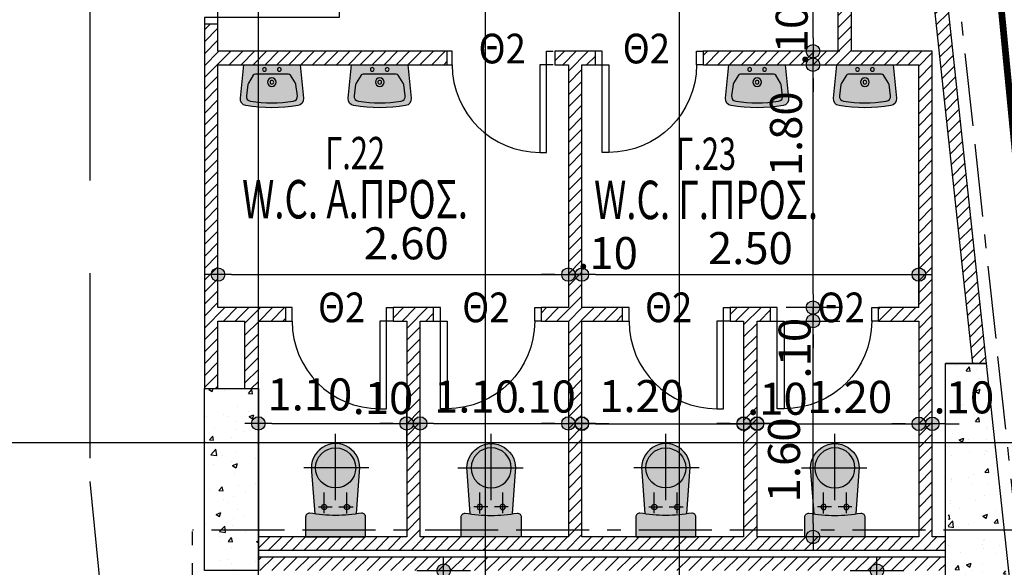
# Model space of a CAD drawing. Extents: x 5 to 174, y 18 to 105.
# Drawn here: x 94 to 101, y 68 to 72 of the extents above; entities that cross this region are included whole.
import ezdxf
from ezdxf.enums import TextEntityAlignment as Align

# ---------------------------------------------------------------- set-up
doc = ezdxf.new("R2010")
doc.units = 0
doc.header["$LTSCALE"] = 0.3
doc.header["$MEASUREMENT"] = 0
doc.header["$PDMODE"] = 3
for name, pattern in [('ACAD_ISO02W100', [15, 12, -3]), ('ACAD_ISO11W100', [33.5, 12, -3, 12, -3, 0.5, -3]), ('DASHEDX2', [38.1, 25.4, -12.7])]:
    doc.linetypes.add(name, pattern=pattern)
doc.layers.get('0').update_dxf_attribs({"linetype": 'CONTINUOUS'})
doc.layers.get('DEFPOINTS').update_dxf_attribs({"linetype": 'CONTINUOUS'})
for name, color, linetype in [('AXON', 22, 'CONTINUOUS'), ('COL', 6, 'CONTINUOUS'), ('DIM', 1, 'CONTINUOUS'), ('DOOR', 2, 'CONTINUOUS'), ('NEO ORIO', 172, 'CONTINUOUS'), ('PLAK-TOMI', 3, 'CONTINUOUS'), ('PYR-45', 241, 'ACAD_ISO11W100'), ('PYR-DIAFYGI', 70, 'DASHEDX2'), ('SANITARY', 1, 'CONTINUOUS'), ('SOL-COL', 2, 'CONTINUOUS'), ('SOL-SANITARY', 255, 'CONTINUOUS'), ('SOL-WALL', 1, 'CONTINUOUS'), ('TEXT-DOOR', 2, 'CONTINUOUS'), ('TEXT-NUMBER', 6, 'CONTINUOUS'), ('TEXT-XOROS', 2, 'CONTINUOUS'), ('WALL', 4, 'CONTINUOUS'), ('WALL3', 3, 'CONTINUOUS')]:
    doc.layers.add(name, color=color, linetype=linetype)
doc.styles.add('ARIAL', font='ARIAL.TTF')
doc.styles.add('ARIAL-BLD', font='ARIALBD.TTF')
doc.styles.add('DIM', font='ARIAL.TTF', dxfattribs={"width": 0.8})
doc.dimstyles.new('D100', dxfattribs={"dimscale": 0.125, "dimtxt": 1.9, "dimasz": 0.8, "dimexe": 2, "dimexo": 0, "dimgap": 0.6, "dimtad": 1, "dimrnd": 0.05, "dimzin": 4, "dimdsep": 46, "dimtxsty": 'DIM', "dimblk": 'CIRC', "dimcen": 0.09, "dimdle": 0.05, "dimse1": 1, "dimse2": 1, "dimclrd": 256, "dimclrt": 3, "dimadec": 0, "dimazin": 0, "dimtm": 1e-09, "dimtfac": 1, "dimtix": 1, "dimtmove": 2, "dimatfit": 3, "dimldrblk": 'LEAD', "dimfxl": 0, "dimtvp": 0.9999, "dimtolj": 2, "dimtzin": 0, "dimarcsym": 0})

# ---------------------------------------------------------------- blocks, each defined once
blk = doc.blocks.new('CIRC')
h = blk.add_hatch(color=0)
edge = h.paths.add_edge_path()
edge.add_arc((0, 0), 0.5, 0, 360)
at = {"color": 0}
for p, q in [((0, 2), (0, -2)), ((-1, 0), (1, 0))]:
    blk.add_line(p, q, dxfattribs=at)
blk.add_circle((0, 0), 0.5, dxfattribs=at)
blk = doc.blocks.new('*D116')
at = {"layer": 'DEFPOINTS', "color": 0}
for p in [(92.534, 68.9601), (93.6685, 65.4654), (93.6685, 58.5349)]:
    blk.add_point(p, dxfattribs=at)
at = {"layer": 'DIM', "lineweight": -2}
blk.add_line((92.634, 58.5349), (93.5685, 58.5349), dxfattribs=at)
at = {"layer": 'DIM', "lineweight": -2, "xscale": 0.1, "yscale": 0.1, "zscale": 0.1, "rotation": 180}
blk.add_blockref('CIRC', (92.534, 58.5349), dxfattribs=at)
at = {"layer": 'DIM', "lineweight": -2, "xscale": 0.1, "yscale": 0.1, "zscale": 0.1}
blk.add_blockref('CIRC', (93.6685, 58.5349), dxfattribs=at)
at = {"layer": 'DIM', "color": 3, "insert": (93.1013, 58.7311), "char_height": 0.2375, "attachment_point": 5, "style": 'DIM'}
blk.add_mtext('\\A2;1.15', dxfattribs=at)
blk = doc.blocks.new('LEAD')
at = {"color": 0}
blk.add_line((0, 1), (0, -1), dxfattribs=at)
blk.add_line((-0.851, 0), (-1.465, 0))
blk.add_lwpolyline([(-0.851, -0.285), (-0.851, 0.285, 0.063842), (0, 0, 0.063842)], format="xyb", close=True)
for points in [[(-0.851, 0.285), (-0.272, 0.068), (-0.851, 0.204)], [(-0.851, 0.204), (0, 0), (-0.851, -0.204)], [(-0.851, -0.285), (-0.272, -0.068), (-0.851, -0.204)]]:
    blk.add_solid(points)
blk = doc.blocks.new('*D275')
at = {"layer": 'DEFPOINTS', "color": 0}
for p in [(95.234, 72.2781), (97.834, 72.2781), (97.834, 70.6046)]:
    blk.add_point(p, dxfattribs=at)
at = {"layer": 'DIM', "lineweight": -2}
blk.add_line((95.334, 70.6046), (97.734, 70.6046), dxfattribs=at)
at = {"layer": 'DIM', "lineweight": -2, "xscale": 0.1, "yscale": 0.1, "zscale": 0.1, "rotation": 180}
blk.add_blockref('CIRC', (95.234, 70.6046), dxfattribs=at)
at = {"layer": 'DIM', "lineweight": -2, "xscale": 0.1, "yscale": 0.1, "zscale": 0.1}
blk.add_blockref('CIRC', (97.834, 70.6046), dxfattribs=at)
at = {"layer": 'DIM', "color": 3, "insert": (96.6313, 70.8365), "char_height": 0.2375, "attachment_point": 5, "style": 'DIM'}
blk.add_mtext('\\A2;2.60', dxfattribs=at)
blk = doc.blocks.new('*D276')
at = {"layer": 'DEFPOINTS', "color": 0}
for p in [(99.134, 69.4981), (99.134, 68.6601), (97.934, 68.4807)]:
    blk.add_point(p, dxfattribs=at)
at = {"layer": 'DIM', "lineweight": -2}
blk.add_line((98.034, 69.4981), (99.034, 69.4981), dxfattribs=at)
at = {"layer": 'DIM', "lineweight": -2, "xscale": 0.1, "yscale": 0.1, "zscale": 0.1, "rotation": 180}
blk.add_blockref('CIRC', (97.934, 69.4981), dxfattribs=at)
at = {"layer": 'DIM', "lineweight": -2, "xscale": 0.1, "yscale": 0.1, "zscale": 0.1}
blk.add_blockref('CIRC', (99.134, 69.4981), dxfattribs=at)
at = {"layer": 'DIM', "color": 3, "insert": (98.3771, 69.7042), "char_height": 0.2375, "attachment_point": 5, "style": 'DIM'}
blk.add_mtext('\\A2;1.20', dxfattribs=at)
blk = doc.blocks.new('*D277')
at = {"layer": 'DEFPOINTS', "color": 0}
for p in [(97.834, 69.5012), (96.734, 68.4807), (97.834, 68.4807)]:
    blk.add_point(p, dxfattribs=at)
at = {"layer": 'DIM', "lineweight": -2}
blk.add_line((96.834, 69.5012), (97.734, 69.5012), dxfattribs=at)
at = {"layer": 'DIM', "lineweight": -2, "xscale": 0.1, "yscale": 0.1, "zscale": 0.1, "rotation": 180}
blk.add_blockref('CIRC', (96.734, 69.5012), dxfattribs=at)
at = {"layer": 'DIM', "lineweight": -2, "xscale": 0.1, "yscale": 0.1, "zscale": 0.1}
blk.add_blockref('CIRC', (97.834, 69.5012), dxfattribs=at)
at = {"layer": 'DIM', "color": 3, "insert": (97.1519, 69.7006), "char_height": 0.2375, "attachment_point": 5, "style": 'DIM'}
blk.add_mtext('\\A2;1.10', dxfattribs=at)
blk = doc.blocks.new('*D278')
at = {"layer": 'DEFPOINTS', "color": 0}
for p in [(96.634, 69.5012), (95.534, 68.4807), (96.634, 68.4807)]:
    blk.add_point(p, dxfattribs=at)
at = {"layer": 'DIM', "lineweight": -2}
blk.add_line((95.634, 69.5012), (96.534, 69.5012), dxfattribs=at)
at = {"layer": 'DIM', "lineweight": -2, "xscale": 0.1, "yscale": 0.1, "zscale": 0.1, "rotation": 180}
blk.add_blockref('CIRC', (95.534, 69.5012), dxfattribs=at)
at = {"layer": 'DIM', "lineweight": -2, "xscale": 0.1, "yscale": 0.1, "zscale": 0.1}
blk.add_blockref('CIRC', (96.634, 69.5012), dxfattribs=at)
at = {"layer": 'DIM', "color": 3, "insert": (95.9157, 69.7165), "char_height": 0.2375, "attachment_point": 5, "style": 'DIM'}
blk.add_mtext('\\A2;1.10', dxfattribs=at)
blk = doc.blocks.new('*D279')
at = {"layer": 'DEFPOINTS', "color": 0}
for p in [(97.834, 70.6046), (97.934, 70.6046), (97.934, 70.6046)]:
    blk.add_point(p, dxfattribs=at)
at = {"layer": 'DIM', "lineweight": -2}
for p, q in [((97.734, 70.6046), (97.634, 70.6046)), ((97.834, 70.6046), (97.934, 70.6046)), ((98.034, 70.6046), (98.134, 70.6046))]:
    blk.add_line(p, q, dxfattribs=at)
at = {"layer": 'DIM', "lineweight": -2, "xscale": 0.1, "yscale": 0.1, "zscale": 0.1}
blk.add_blockref('CIRC', (97.834, 70.6046), dxfattribs=at)
at = {"layer": 'DIM', "lineweight": -2, "xscale": 0.1, "yscale": 0.1, "zscale": 0.1, "rotation": 180}
blk.add_blockref('CIRC', (97.934, 70.6046), dxfattribs=at)
at = {"layer": 'DIM', "color": 3, "insert": (98.1245, 70.7641), "char_height": 0.2375, "attachment_point": 5, "style": 'DIM'}
blk.add_mtext('\\A2;.10', dxfattribs=at)
blk = doc.blocks.new('*D280')
at = {"layer": 'DEFPOINTS', "color": 0}
for p in [(96.634, 69.5012), (96.734, 69.5012), (96.734, 69.5012)]:
    blk.add_point(p, dxfattribs=at)
at = {"layer": 'DIM', "lineweight": -2}
for p, q in [((96.534, 69.5012), (96.434, 69.5012)), ((96.634, 69.5012), (96.734, 69.5012)), ((96.834, 69.5012), (96.934, 69.5012))]:
    blk.add_line(p, q, dxfattribs=at)
at = {"layer": 'DIM', "lineweight": -2, "xscale": 0.1, "yscale": 0.1, "zscale": 0.1}
blk.add_blockref('CIRC', (96.634, 69.5012), dxfattribs=at)
at = {"layer": 'DIM', "lineweight": -2, "xscale": 0.1, "yscale": 0.1, "zscale": 0.1, "rotation": 180}
blk.add_blockref('CIRC', (96.734, 69.5012), dxfattribs=at)
at = {"layer": 'DIM', "color": 3, "insert": (96.458, 69.6893), "char_height": 0.2375, "attachment_point": 5, "style": 'DIM'}
blk.add_mtext('\\A2;.10', dxfattribs=at)
blk = doc.blocks.new('*D281')
at = {"layer": 'DEFPOINTS', "color": 0}
for p in [(97.834, 69.5012), (97.934, 69.5012), (97.934, 69.5012)]:
    blk.add_point(p, dxfattribs=at)
at = {"layer": 'DIM', "lineweight": -2}
for p, q in [((97.734, 69.5012), (97.634, 69.5012)), ((97.834, 69.5012), (97.934, 69.5012)), ((98.034, 69.5012), (98.134, 69.5012))]:
    blk.add_line(p, q, dxfattribs=at)
at = {"layer": 'DIM', "lineweight": -2, "xscale": 0.1, "yscale": 0.1, "zscale": 0.1}
blk.add_blockref('CIRC', (97.834, 69.5012), dxfattribs=at)
at = {"layer": 'DIM', "lineweight": -2, "xscale": 0.1, "yscale": 0.1, "zscale": 0.1, "rotation": 180}
blk.add_blockref('CIRC', (97.934, 69.5012), dxfattribs=at)
at = {"layer": 'DIM', "color": 3, "insert": (97.6647, 69.7006), "char_height": 0.2375, "attachment_point": 5, "style": 'DIM'}
blk.add_mtext('\\A2;.10', dxfattribs=at)
blk = doc.blocks.new('*D282')
at = {"layer": 'DEFPOINTS', "color": 0}
for p in [(99.134, 69.5012), (99.234, 69.5012), (99.234, 69.5012)]:
    blk.add_point(p, dxfattribs=at)
at = {"layer": 'DIM', "lineweight": -2}
for p, q in [((99.034, 69.5012), (98.934, 69.5012)), ((99.134, 69.5012), (99.234, 69.5012)), ((99.334, 69.5012), (99.434, 69.5012))]:
    blk.add_line(p, q, dxfattribs=at)
at = {"layer": 'DIM', "lineweight": -2, "xscale": 0.1, "yscale": 0.1, "zscale": 0.1}
blk.add_blockref('CIRC', (99.134, 69.5012), dxfattribs=at)
at = {"layer": 'DIM', "lineweight": -2, "xscale": 0.1, "yscale": 0.1, "zscale": 0.1, "rotation": 180}
blk.add_blockref('CIRC', (99.234, 69.5012), dxfattribs=at)
at = {"layer": 'DIM', "color": 3, "insert": (99.3845, 69.6842), "char_height": 0.2375, "attachment_point": 5, "style": 'DIM'}
blk.add_mtext('\\A2;.10', dxfattribs=at)
blk = doc.blocks.new('*D283')
at = {"layer": 'DEFPOINTS', "color": 0}
for p in [(99.649, 70.2601), (99.649, 70.2601), (99.649, 68.6601)]:
    blk.add_point(p, dxfattribs=at)
at = {"layer": 'DIM', "lineweight": -2}
blk.add_line((99.649, 68.7601), (99.649, 70.1601), dxfattribs=at)
at = {"layer": 'DIM', "lineweight": -2, "xscale": 0.1, "yscale": 0.1, "zscale": 0.1}
for p, rotation in [((99.649, 70.2601), 90), ((99.649, 68.6601), 270)]:
    blk.add_blockref('CIRC', p, dxfattribs=dict(at, rotation=rotation))
at = {"layer": 'DIM', "color": 3, "insert": (99.4336, 69.231), "char_height": 0.2375, "attachment_point": 5, "rotation": 90, "style": 'DIM'}
blk.add_mtext('\\A2;1.60', dxfattribs=at)
blk = doc.blocks.new('*D284')
at = {"layer": 'DEFPOINTS', "color": 0}
for p in [(99.649, 70.3601), (99.649, 70.3601), (99.649, 70.2601)]:
    blk.add_point(p, dxfattribs=at)
at = {"layer": 'DIM', "lineweight": -2}
for p, q in [((99.649, 70.4601), (99.649, 70.5601)), ((99.649, 70.2601), (99.649, 70.3601)), ((99.649, 70.1601), (99.649, 70.0601))]:
    blk.add_line(p, q, dxfattribs=at)
at = {"layer": 'DIM', "lineweight": -2, "xscale": 0.1, "yscale": 0.1, "zscale": 0.1}
for p, rotation in [((99.649, 70.3601), 270), ((99.649, 70.2601), 90)]:
    blk.add_blockref('CIRC', p, dxfattribs=dict(at, rotation=rotation))
at = {"layer": 'DIM', "color": 3, "insert": (99.512, 70.059), "char_height": 0.2375, "attachment_point": 5, "rotation": 90, "style": 'DIM'}
blk.add_mtext('\\A2;.10', dxfattribs=at)
blk = doc.blocks.new('*D285')
at = {"layer": 'DEFPOINTS', "color": 0}
for p in [(99.649, 72.1601), (99.649, 72.1601), (99.649, 70.3601)]:
    blk.add_point(p, dxfattribs=at)
at = {"layer": 'DIM', "lineweight": -2}
blk.add_line((99.649, 70.4601), (99.649, 72.0601), dxfattribs=at)
at = {"layer": 'DIM', "lineweight": -2, "xscale": 0.1, "yscale": 0.1, "zscale": 0.1}
for p, rotation in [((99.649, 72.1601), 90), ((99.649, 70.3601), 270)]:
    blk.add_blockref('CIRC', p, dxfattribs=dict(at, rotation=rotation))
at = {"layer": 'DIM', "color": 3, "insert": (99.448, 71.648), "char_height": 0.2375, "attachment_point": 5, "rotation": 90, "style": 'DIM'}
blk.add_mtext('\\A2;1.80', dxfattribs=at)
blk = doc.blocks.new('*D286')
at = {"layer": 'DEFPOINTS', "color": 0}
for p in [(99.649, 72.2601), (99.649, 72.2601), (99.649, 72.1601)]:
    blk.add_point(p, dxfattribs=at)
at = {"layer": 'DIM', "lineweight": -2}
for p, q in [((99.649, 72.3601), (99.649, 72.4601)), ((99.649, 72.1601), (99.649, 72.2601)), ((99.649, 72.0601), (99.649, 71.9601))]:
    blk.add_line(p, q, dxfattribs=at)
at = {"layer": 'DIM', "lineweight": -2, "xscale": 0.1, "yscale": 0.1, "zscale": 0.1}
for p, rotation in [((99.649, 72.2601), 270), ((99.649, 72.1601), 90)]:
    blk.add_blockref('CIRC', p, dxfattribs=dict(at, rotation=rotation))
at = {"layer": 'DIM', "color": 3, "insert": (99.4905, 72.3796), "char_height": 0.2375, "attachment_point": 5, "rotation": 90, "style": 'DIM'}
blk.add_mtext('\\A2;.10', dxfattribs=at)
blk = doc.blocks.new('NIPT')
at = {"layer": 'SOL-SANITARY'}
h = blk.add_hatch(color=256, dxfattribs=at)
edge = h.paths.add_edge_path()
edge.add_arc((-0.85, 0), 1.1689, 350.53657, 369.46343)
edge.add_arc((0.2537, 0.184), 0.05, 9.46343, 95.66291)
edge.add_line((0.2488, 0.2337), (0, 0.2091))
edge.add_line((0, 0.2091), (0, -0.2091))
edge.add_line((0, -0.2091), (0.2488, -0.2337))
edge.add_arc((0.2537, -0.184), 0.05, 264.33709, 350.53657)
at = {"layer": 'SANITARY'}
for points in [[(0.303, -0.1922, 0.082772), (0.303, 0.1922, 0.394916), (0.2488, 0.2337), (0, 0.2091), (0, -0.2091), (0.2488, -0.2337, 0.394916)], [(0.271, -0.158, -0.411893), (0.2295, -0.1895), (0.1476, -0.1786, -0.107043), (0.1357, -0.1743), (0.0775, -0.1379, -0.258593), (0.069, -0.1226), (0.069, 0.1226, -0.258593), (0.0775, 0.1379), (0.1357, 0.1743, -0.107043), (0.1476, 0.1786), (0.2295, 0.1895, -0.411893), (0.271, 0.158, -0.070106)]]:
    blk.add_lwpolyline(points, format="xyb", close=True, dxfattribs=at)
for centre, major_axis, start_param, end_param in [((0.0345, 0.0552), (0.00976, 0.00976), 5.497787, 11.780972), ((0.1295, 0), (-0.0228, 0.0228), 3.926991, 10.210176), ((0.1295, 0), (0.00976, 0.00976), 5.497787, 11.780972), ((0.0345, -0.0552), (-0.00976, 0.00976), 3.926991, 10.210176)]:
    blk.add_ellipse(centre, major_axis=major_axis, ratio=1, start_param=start_param, end_param=end_param, dxfattribs=at)
blk = doc.blocks.new('*D287')
at = {"layer": 'DEFPOINTS', "color": 0}
for p in [(97.934, 70.6046), (100.434, 70.6046), (100.434, 70.6046)]:
    blk.add_point(p, dxfattribs=at)
at = {"layer": 'DIM', "lineweight": -2}
blk.add_line((98.034, 70.6046), (100.334, 70.6046), dxfattribs=at)
at = {"layer": 'DIM', "lineweight": -2, "xscale": 0.1, "yscale": 0.1, "zscale": 0.1, "rotation": 180}
blk.add_blockref('CIRC', (97.934, 70.6046), dxfattribs=at)
at = {"layer": 'DIM', "lineweight": -2, "xscale": 0.1, "yscale": 0.1, "zscale": 0.1}
blk.add_blockref('CIRC', (100.434, 70.6046), dxfattribs=at)
at = {"layer": 'DIM', "color": 3, "insert": (99.184, 70.8009), "char_height": 0.2375, "attachment_point": 5, "style": 'DIM'}
blk.add_mtext('\\A2;2.50', dxfattribs=at)
blk = doc.blocks.new('*D288')
at = {"layer": 'DEFPOINTS', "color": 0}
for p in [(99.234, 69.5012), (100.434, 69.4981), (100.434, 69.4981)]:
    blk.add_point(p, dxfattribs=at)
at = {"layer": 'DIM', "lineweight": -2}
blk.add_line((99.334, 69.4981), (100.334, 69.4981), dxfattribs=at)
at = {"layer": 'DIM', "lineweight": -2, "xscale": 0.1, "yscale": 0.1, "zscale": 0.1, "rotation": 180}
blk.add_blockref('CIRC', (99.234, 69.4981), dxfattribs=at)
at = {"layer": 'DIM', "lineweight": -2, "xscale": 0.1, "yscale": 0.1, "zscale": 0.1}
blk.add_blockref('CIRC', (100.434, 69.4981), dxfattribs=at)
at = {"layer": 'DIM', "color": 3, "insert": (99.921, 69.6983), "char_height": 0.2375, "attachment_point": 5, "style": 'DIM'}
blk.add_mtext('\\A2;1.20', dxfattribs=at)
blk = doc.blocks.new('*D296')
at = {"layer": 'DEFPOINTS', "color": 0}
for p in [(99.649, 74.0601), (99.649, 74.0601), (99.649, 72.2601)]:
    blk.add_point(p, dxfattribs=at)
at = {"layer": 'DIM', "lineweight": -2}
blk.add_line((99.649, 72.3601), (99.649, 73.9601), dxfattribs=at)
at = {"layer": 'DIM', "lineweight": -2, "xscale": 0.1, "yscale": 0.1, "zscale": 0.1}
for p, rotation in [((99.649, 74.0601), 90), ((99.649, 72.2601), 270)]:
    blk.add_blockref('CIRC', p, dxfattribs=dict(at, rotation=rotation))
at = {"layer": 'DIM', "color": 3, "insert": (99.4528, 73.1601), "char_height": 0.2375, "attachment_point": 5, "rotation": 90, "style": 'DIM'}
blk.add_mtext('\\A2;1.80', dxfattribs=at)
blk = doc.blocks.new('DOOR-100')
at = {"layer": 'DOOR', "linetype": 'ByBlock'}
blk.add_lwpolyline([(0.0404, -0.0294), (0.0808, -0.0589), (0.6097, 0.6676), (0.5693, 0.697)], close=True, dxfattribs=at)
for points in [[(0, 0), (0.0404, -0.0294), (-0.0184, -0.1103), (-0.0589, -0.0808)], [(0.8084, -0.5886), (0.768, -0.5591), (0.7092, -0.64), (0.7496, -0.6694)]]:
    blk.add_lwpolyline(points, dxfattribs=at)
blk.add_arc((0.0404, -0.0294), 0.9, 323.94445, 50.75971, dxfattribs=at)
blk = doc.blocks.new('door-80')
at = {"layer": 'DOOR', "linetype": 'ByBlock'}
for points in [[(0, 0.8), (0, 0.75), (0.1, 0.75), (0.1, 0.8)], [(0, 0), (0, 0.05), (0.1, 0.05), (0.1, 0)]]:
    blk.add_lwpolyline(points, dxfattribs=at)
blk.add_lwpolyline([(0, 0.05), (0, 0.1), (-0.65, 0.1), (-0.65, 0.05)], close=True, dxfattribs=at)
blk.add_arc((0, 0.1), 0.65, 90, 180, dxfattribs=at)
blk = doc.blocks.new('LEKANH')
at = {"layer": 'SOL-SANITARY'}
h = blk.add_hatch(color=256, dxfattribs=at)
h.paths.add_polyline_path([(-0.1713, 0.0677, 0.030304), (-0.1591, 0.2227, 0.030304), (-0.1713, 0.3776), (-0.484, 0.4006, 1.166667), (-0.484, 0.0448)])
h.paths.add_polyline_path([(-0.1772, 0.03, 0.414214), (-0.1472, 0), (0, 0), (0, 0.4454), (-0.1472, 0.4454, 0.414214), (-0.1772, 0.4154, -0.037754), (-0.1591, 0.2227, -0.037754)])
at = {"layer": 'SANITARY', "color": 7}
for p, q in [((-0.5115, 0.4693), (-0.5115, -0.0139)), ((-0.1746, 0.3069), (-0.3302, 0.3069)), ((-0.2223, 0.2469), (-0.2223, 0.3523)), ((-0.2719, 0.2227), (-0.7636, 0.2227)), ((-0.2223, 0.0967), (-0.2223, 0.1974)), ((-0.1766, 0.1372), (-0.3302, 0.1372))]:
    blk.add_line(p, q, dxfattribs=at)
at = {"layer": 'SANITARY'}
blk.add_lwpolyline([(-0.1472, 0), (0, 0), (0, 0.4454), (-0.1472, 0.4454, 0.414214), (-0.1772, 0.4154, -0.037754), (-0.1591, 0.2227, -0.037754), (-0.1772, 0.03, 0.414214)], format="xyb", close=True, dxfattribs=at)
blk.add_lwpolyline([(-0.1713, 0.3776), (-0.484, 0.4006, 1.166667), (-0.484, 0.0448), (-0.1713, 0.0677)], format="xyb", dxfattribs=at)
for centre, radius in [((-0.5115, 0.2227), 0.1488), ((-0.2223, 0.3069), 0.0194), ((-0.2223, 0.1372), 0.0194)]:
    blk.add_circle(centre, radius, dxfattribs=at)
blk = doc.blocks.new('*D311')
at = {"layer": 'DEFPOINTS', "color": 0}
for p in [(100.534, 69.4981), (100.434, 68.6601), (100.534, 68.6601)]:
    blk.add_point(p, dxfattribs=at)
at = {"layer": 'DIM', "lineweight": -2}
for p, q in [((100.334, 69.4981), (100.234, 69.4981)), ((100.434, 69.4981), (100.534, 69.4981)), ((100.634, 69.4981), (100.734, 69.4981))]:
    blk.add_line(p, q, dxfattribs=at)
at = {"layer": 'DIM', "lineweight": -2, "xscale": 0.1, "yscale": 0.1, "zscale": 0.1}
blk.add_blockref('CIRC', (100.434, 69.4981), dxfattribs=at)
at = {"layer": 'DIM', "lineweight": -2, "xscale": 0.1, "yscale": 0.1, "zscale": 0.1, "rotation": 180}
blk.add_blockref('CIRC', (100.534, 69.4981), dxfattribs=at)
at = {"layer": 'DIM', "color": 3, "insert": (100.7678, 69.6944), "char_height": 0.2375, "attachment_point": 5, "style": 'DIM'}
blk.add_mtext('\\A2;.10', dxfattribs=at)
blk = doc.blocks.new('*D348')
at = {"layer": 'DEFPOINTS', "color": 0}
for p in [(101.798, 68.4101), (100.1234, 67.2101), (101.798, 67.2101)]:
    blk.add_point(p, dxfattribs=at)
at = {"layer": 'DIM', "lineweight": -2}
blk.add_line((100.1234, 68.3101), (100.1234, 67.3101), dxfattribs=at)
at = {"layer": 'DIM', "lineweight": -2, "xscale": 0.1, "yscale": 0.1, "zscale": 0.1}
for p, rotation in [((100.1234, 68.4101), 90), ((100.1234, 67.2101), 270)]:
    blk.add_blockref('CIRC', p, dxfattribs=dict(at, rotation=rotation))
at = {"layer": 'DIM', "color": 3, "insert": (99.9271, 67.8101), "char_height": 0.2375, "attachment_point": 5, "rotation": 90, "style": 'DIM'}
blk.add_mtext('\\A2;1.20', dxfattribs=at)
blk = doc.blocks.new('*D350')
at = {"layer": 'DEFPOINTS', "color": 0}
for p in [(96.9083, 68.4101), (97.109, 68.4101), (97.1083, 66.4195)]:
    blk.add_point(p, dxfattribs=at)
at = {"layer": 'DIM', "lineweight": -2}
blk.add_line((96.9083, 66.5195), (96.9083, 68.3101), dxfattribs=at)
at = {"layer": 'DIM', "lineweight": -2, "xscale": 0.1, "yscale": 0.1, "zscale": 0.1}
for p, rotation in [((96.9083, 68.4101), 90), ((96.9083, 66.4195), 270)]:
    blk.add_blockref('CIRC', p, dxfattribs=dict(at, rotation=rotation))
at = {"layer": 'DIM', "color": 3, "insert": (96.712, 67.4148), "char_height": 0.2375, "attachment_point": 5, "rotation": 90, "style": 'DIM'}
blk.add_mtext('\\A2;2.00', dxfattribs=at)

msp = doc.modelspace()

# ---------------------------------------------------------------- hatches: boundary and pattern name
at = {"layer": 'SOL-COL'}
h = msp.add_hatch(dxfattribs=at)
h.set_pattern_fill('AR-CONC', color=256, scale=0.05, style=0)
h.set_pattern_definition([(50, (-200, 0), (0.3586301, -0.03137607), [0.0375, -0.4125]), (355, (-200, 0), (-0.06937567, 0.37609607), [0.03, -0.33]), (100.4514, (-199.9701, -0.0026), (0.2892547, 0.34471977), [0.0318701, -0.35057106]), (46.1842, (-200, 0.1), (0.5336205, -0.0827595), [0.05625, -0.61875]), (96.6356, (-199.95553, 0.0931), (0.46733135, 0.4870589), [0.0478051, -0.5258565]), (351.1842, (-200, 0.1), (0.467331, 0.4870593), [0.045, -0.495]), (21, (-199.95, 0.075), (0.29845353, -0.20130945), [0.0375, -0.4125]), (326, (-199.95, 0.075), (0.12165767, 0.36257502), [0.03, -0.33]), (71.4514, (-199.92513, 0.05822), (0.4201113, 0.16126525), [0.0318701, -0.35057106]), (37.5, (-200, 0), (0.00607993, 0.166446927), [0, -0.326, 0, -0.335, 0, -0.33125]), (7.5, (-200, 0), (0.13153477, 0.19720586), [0, -0.191, 0, -0.3185, 0, -0.12625]), (327.5, (-200.1115, 0), (0.26691122, -0.011277436), [0, -0.125, 0, -0.39, 0, -0.5175]), (317.5, (-200.1615, 0), (0.29159308, 0.0500525), [0, -0.1625, 0, -0.259, 0, -0.3675])])
h.paths.add_polyline_path([(98.65678, 66.73509), (98.65678, 66.46567), (99.66691, 66.74004), (99.59876, 66.99095)])
h.paths.add_polyline_path([(97.43851, 66.40418), (97.43851, 66.13476), (98.65678, 66.46567), (98.65678, 66.73509)])
h.paths.add_polyline_path([(99.63736, 67.00143), (99.70551, 66.75052), (101.21379, 67.1602), (100.97645, 69.36006), (100.6516, 69.36006), (100.6516, 67.27692)])
h.paths.add_polyline_path([(100.93334, 69.94602), (100.6316, 69.94602), (100.6316, 69.36006), (100.99656, 69.36006)])
h = msp.add_hatch(dxfattribs=at)
h.set_pattern_fill('AR-CONC', color=256, scale=0.05, style=0)
h.set_pattern_definition([(50, (0, 0), (0.3586301, -0.0313761), [0.0375, -0.4125]), (355, (0, 0), (-0.0693757, 0.3760961), [0.03, -0.33]), (100.4514, (0.0299, -0.0026), (0.2892547, 0.3447198), [0.0318701, -0.3505711]), (46.1842, (0, 0.1), (0.5336205, -0.0827595), [0.05625, -0.61875]), (96.6356, (0.04447, 0.0931), (0.4673314, 0.487059), [0.0478051, -0.5258565]), (351.1842, (0, 0.1), (0.467331, 0.4870593), [0.045, -0.495]), (21, (0.05, 0.075), (0.2984535, -0.20130945), [0.0375, -0.4125]), (326, (0.05, 0.075), (0.1216577, 0.362575), [0.03, -0.33]), (71.4514, (0.07487, 0.05822), (0.4201113, 0.1612652), [0.0318701, -0.3505711]), (37.5, (0, 0), (0.00607993, 0.16644693), [0, -0.326, 0, -0.335, 0, -0.33125]), (7.5, (0, 0), (0.13153477, 0.19720586), [0, -0.191, 0, -0.3185, 0, -0.12625]), (327.5, (-0.1115, 0), (0.26691122, -0.01127744), [0, -0.125, 0, -0.39, 0, -0.5175]), (317.5, (-0.1615, 0), (0.2915931, 0.0500525), [0, -0.1625, 0, -0.259, 0, -0.3675])])
h.paths.add_polyline_path([(95.53404, 68.41006), (95.13404, 68.41006), (95.13404, 69.76006), (95.53404, 69.76006)])
at = {"layer": 'SOL-WALL'}
h = msp.add_hatch(dxfattribs=at)
h.set_pattern_fill('ANSI31', color=256, scale=0.5, style=0)
h.paths.add_polyline_path([(100.6316, 68.66006), (100.53404, 68.66006), (100.53404, 72.26006), (99.93404, 72.26006), (99.93404, 76.16006), (99.83404, 76.16006), (99.83404, 74.16006), (98.83404, 74.16006), (98.83404, 74.06006), (99.83404, 74.06006), (99.83404, 72.26006), (98.83404, 72.26006), (98.83404, 72.16006), (100.43404, 72.16006), (100.43404, 70.36006), (100.13404, 70.36006), (100.13404, 70.26006), (100.43404, 70.26006), (100.43404, 68.66006), (99.23404, 68.66006), (99.23404, 70.26006), (99.33404, 70.26006), (99.33404, 70.36006), (99.03404, 70.36006), (99.03404, 70.26006), (99.13404, 70.26006), (99.13404, 68.66006), (97.93404, 68.66006), (97.93404, 70.26006), (98.23404, 70.26006), (98.23404, 70.36006), (97.93404, 70.36006), (97.93404, 72.16006), (98.03404, 72.16006), (98.03404, 72.26006), (97.73404, 72.26006), (97.73404, 72.16006), (97.83404, 72.16006), (97.83404, 70.36006), (97.63404, 70.36006), (97.63404, 70.26006), (97.83404, 70.26006), (97.83404, 68.66006), (96.73404, 68.66006), (96.73404, 70.26006), (96.83404, 70.26006), (96.83404, 70.36006), (96.53404, 70.36006), (96.53404, 70.26006), (96.63404, 70.26006), (96.63404, 68.66006), (95.53404, 68.66006), (95.53404, 68.56006), (100.6316, 68.56006)])
h = msp.add_hatch(dxfattribs=at)
h.set_pattern_fill('ANSI31', color=256, scale=0.5, style=0)
h.paths.add_polyline_path([(100.43428, 74.5716), (100.33485, 74.56087), (100.83276, 69.94602), (100.93334, 69.94602)])
h = msp.add_hatch(dxfattribs=at)
h.set_pattern_fill('ANSI31', color=256, scale=0.5, style=0)
h.paths.add_polyline_path([(96.93404, 72.26006), (95.23404, 72.26006), (95.23404, 72.46006), (95.13404, 72.46006), (95.13404, 69.76006), (95.23404, 69.76006), (95.23404, 70.26006), (95.43404, 70.26006), (95.43404, 69.76006), (95.53404, 69.76006), (95.53404, 70.26006), (95.73404, 70.26006), (95.73404, 70.36006), (95.23404, 70.36006), (95.23404, 72.16006), (96.93404, 72.16006)])
h = msp.add_hatch(dxfattribs=at)
h.set_pattern_fill('ANSI31', color=256, scale=0.5, style=0)
h.paths.add_polyline_path([(100.6316, 68.51006), (95.53404, 68.51006), (95.53404, 68.41006), (100.6316, 68.41006)])

# ---------------------------------------------------------------- linework, layer by layer
at = {"layer": 'AXON'}
for p, q in [((97.21851, 31.54148), (97.21851, 98.09076)), ((30.25381, 69.36006), (137.23551, 69.36006))]:
    msp.add_line(p, q, dxfattribs=at)
for points in [[(94.53404, 31.54148), (94.53404, 32.04148), (95.53404, 33.04148), (95.53404, 96.59076), (94.53404, 97.59076), (94.53404, 98.09076)], [(99.65678, 98.09076), (99.65678, 97.59076), (98.65678, 96.59076), (98.65678, 33.04148), (99.65678, 32.04148), (99.65678, 31.54148)]]:
    msp.add_lwpolyline(points, dxfattribs=at)
at = {"layer": 'COL'}
for points in [[(100.93334, 69.94602), (100.6316, 69.94602), (100.93334, 69.94602), (101.23551, 67.14538), (99.69146, 66.72598), (99.61282, 67.01549), (100.6316, 67.29221), (100.6316, 69.94602)], [(95.53404, 68.41006), (95.13404, 68.41006), (95.13404, 69.76006), (95.53404, 69.76006), (95.53404, 68.41006)]]:
    msp.add_lwpolyline(points, dxfattribs=at)
at = {"layer": 'NEO ORIO', "linetype": 'ACAD_ISO02W100', "ltscale": 0.15, "extrusion": (1.33743e-17, -1.21728e-16, -1), "const_width": 0.05}
msp.add_lwpolyline([(-57.28434, 90.02171), (-98.90895, 94.595), (-101.59296, 66.9352), (-126.19716, 73.52567), (-132.49152, 49.52111), (-130.04449, 47.01616), (-25.69286, 47.24327), (-57.28434, 90.02171)], close=True, dxfattribs=at)
at = {"layer": 'PLAK-TOMI'}
msp.add_line((97.93404, 72.16006), (98.03404, 72.16006), dxfattribs=at)
at = {"layer": 'PYR-45', "ltscale": 0.15}
for p, q in [((99.41583, 84.85006), (101.33323, 67.07866)), ((101.15712, 68.71091), (95.04404, 68.71091)), ((95.04404, 67.25006), (95.04404, 68.71091))]:
    msp.add_line(p, q, dxfattribs=at)
at = {"layer": 'PYR-DIAFYGI', "ltscale": 0.18}
for p, q in [((94.28447, 76.78797), (94.28447, 69.07211)), ((94.28447, 69.07211), (94.4409, 67.45659))]:
    msp.add_line(p, q, dxfattribs=at)
at = {"layer": 'WALL'}
for p, q in [((99.93404, 72.26006), (99.93404, 76.16006)), ((100.33485, 74.56087), (100.83276, 69.94602)), ((100.43428, 74.5716), (100.93334, 69.94602)), ((99.83404, 74.06006), (99.83404, 72.26006)), ((95.23404, 72.46006), (95.13404, 72.46006)), ((95.13404, 72.46006), (95.13404, 69.76006)), ((95.23404, 72.26006), (95.23404, 72.46006)), ((96.93404, 72.26006), (95.23404, 72.26006)), ((96.93404, 72.16006), (96.93404, 72.26006)), ((98.03404, 72.26006), (97.73404, 72.26006)), ((97.73404, 72.26006), (97.73404, 72.16006)), ((98.03404, 72.16006), (98.03404, 72.26006)), ((99.83404, 72.26006), (98.83404, 72.26006)), ((98.83404, 72.26006), (98.83404, 72.16006)), ((100.53404, 72.26006), (99.93404, 72.26006)), ((100.53404, 68.66006), (100.53404, 72.26006)), ((95.23404, 72.16006), (96.93404, 72.16006)), ((95.23404, 70.36006), (95.23404, 72.16006)), ((97.73404, 72.16006), (97.83404, 72.16006)), ((97.83404, 72.16006), (97.83404, 70.36006)), ((97.93404, 70.36006), (97.93404, 72.16006)), ((97.93404, 72.16006), (98.03404, 72.16006)), ((98.03404, 72.16006), (98.03404, 72.16006)), ((98.83404, 72.16006), (100.43404, 72.16006)), ((100.43404, 70.36006), (100.43404, 72.16006)), ((95.73404, 70.36006), (95.23404, 70.36006)), ((95.73404, 70.36006), (95.73404, 70.26006)), ((96.83404, 70.36006), (96.53404, 70.36006)), ((96.53404, 70.36006), (96.53404, 70.26006)), ((96.83404, 70.26006), (96.83404, 70.36006)), ((97.83404, 70.36006), (97.63404, 70.36006)), ((97.63404, 70.26006), (97.63404, 70.36006)), ((98.23404, 70.36006), (97.93404, 70.36006)), ((98.23404, 70.36006), (98.23404, 70.26006)), ((99.33404, 70.36006), (99.03404, 70.36006)), ((99.03404, 70.36006), (99.03404, 70.26006)), ((99.33404, 70.26006), (99.33404, 70.36006)), ((100.43404, 70.36006), (100.13404, 70.36006)), ((100.13404, 70.26006), (100.13404, 70.36006)), ((95.53404, 70.26006), (95.73404, 70.26006)), ((95.53404, 69.76006), (95.53404, 70.26006)), ((96.53404, 70.26006), (96.63404, 70.26006)), ((96.63404, 70.26006), (96.63404, 68.66006)), ((96.73404, 68.66006), (96.73404, 70.26006)), ((96.73404, 70.26006), (96.83404, 70.26006)), ((97.63404, 70.26006), (97.83404, 70.26006)), ((97.83404, 70.26006), (97.83404, 68.66006)), ((97.93404, 68.66006), (97.93404, 70.26006)), ((97.93404, 70.26006), (98.23404, 70.26006)), ((99.03404, 70.26006), (99.13404, 70.26006)), ((99.13404, 70.26006), (99.13404, 68.66006)), ((99.23404, 68.66006), (99.23404, 70.26006)), ((99.23404, 70.26006), (99.33404, 70.26006)), ((100.13404, 70.26006), (100.43404, 70.26006)), ((100.43404, 70.26006), (100.43404, 68.66006)), ((95.53404, 68.66006), (95.53404, 68.46006)), ((96.63404, 68.66006), (95.53404, 68.66006)), ((97.83404, 68.66006), (96.73404, 68.66006)), ((99.13404, 68.66006), (97.93404, 68.66006)), ((100.43404, 68.66006), (99.23404, 68.66006)), ((100.6316, 68.66006), (100.53404, 68.66006)), ((100.6316, 68.56006), (95.53404, 68.56006)), ((100.6316, 68.51006), (95.53404, 68.51006))]:
    msp.add_line(p, q, dxfattribs=at)
at = {"layer": 'WALL3'}
for p, q in [((95.23404, 69.76006), (95.23404, 70.26006)), ((95.23404, 70.26006), (95.43404, 70.26006)), ((95.43404, 69.76006), (95.43404, 70.26006))]:
    msp.add_line(p, q, dxfattribs=at)

# ---------------------------------------------------------------- block references
at = {"layer": 'DOOR', "xscale": -1}
for name, p, rotation in [('DOOR-100', (95.23404, 72.46006), 233.9444464627565), ('door-80', (98.03404, 72.16006), 270), ('door-80', (96.83404, 70.26006), 270), ('door-80', (99.33404, 70.26006), 270)]:
    msp.add_blockref(name, p, dxfattribs=dict(at, rotation=rotation))
at = {"layer": 'DOOR', "rotation": 90}
for p in [(97.72159, 72.16006), (96.53404, 70.26006), (99.03404, 70.26006)]:
    msp.add_blockref('door-80', p, dxfattribs=at)
at = {"layer": 'SANITARY', "xscale": -1}
for name, p, rotation in [('NIPT', (95.63404, 72.16006), 89.9999999999235), ('NIPT', (96.43404, 72.16006), 89.9999999999235), ('NIPT', (99.23404, 72.16006), 89.9999999999235), ('NIPT', (100.03404, 72.16006), 89.9999999999235), ('LEKANH', (97.48383, 68.66006), 90), ('LEKANH', (100.03383, 68.66006), 90)]:
    msp.add_blockref(name, p, dxfattribs=dict(at, rotation=rotation))
at = {"layer": 'SANITARY', "rotation": 270}
for p in [(95.88426, 68.66006), (98.33426, 68.66006)]:
    msp.add_blockref('LEKANH', p, dxfattribs=at)

# ---------------------------------------------------------------- texts
at = {"layer": 'TEXT-DOOR', "style": 'ARIAL', "width": 0.9}
for p in [(97.34258, 72.2799), (98.41243, 72.2799), (96.15169, 70.36143), (97.22154, 70.36143), (98.57759, 70.36143), (99.85867, 70.36143)]:
    msp.add_text('Θ2', height=0.22, dxfattribs=at).set_placement(p, align=Align.MIDDLE_CENTER)
at = {"layer": 'TEXT-NUMBER', "style": 'ARIAL-BLD', "width": 0.7}
for s, p in [('Γ.22', (96.25104, 71.50501)), ('Γ.23', (98.85556, 71.50006))]:
    msp.add_text(s, height=0.2394, dxfattribs=at).set_placement(p, align=Align.MIDDLE_CENTER)
at = {"layer": 'TEXT-XOROS', "style": 'ARIAL-BLD', "width": 0.7}
for s, p in [('W.C. Α.ΠΡΟΣ.', (96.25104, 71.16301)), ('W.C. Γ.ΠΡΟΣ.', (98.85556, 71.15806))]:
    msp.add_text(s, height=0.285, dxfattribs=at).set_placement(p, align=Align.MIDDLE_CENTER)

# ---------------------------------------------------------------- dimensions: what is measured, and where the dimension line sits
at = {"layer": 'DIM'}
for base, p1, p2, picture, middle in [((99.64902, 74.06006), (99.64902, 72.26006), (99.64902, 74.06006), '*D296', (99.45276, 73.16006)), ((96.90827, 68.41006), (97.10827, 66.41947), (97.10904, 68.41006), '*D350', (96.71201, 67.41476)), ((100.12336, 67.21006), (101.79804, 68.41006), (101.79804, 67.21006), '*D348', (99.9271, 67.81006))]:
    dim = msp.add_linear_dim(base=base, p1=p1, p2=p2, angle=90, dimstyle='D100', dxfattribs=at)
    dim.commit()
    dim.dimension.update_dxf_attribs({"geometry": picture, "text_midpoint": middle})
for base, p1, p2, picture, middle in [((99.64902, 72.26006), (99.64902, 72.16006), (99.64902, 72.26006), '*D286', (99.49051, 72.37956)), ((99.64902, 72.16006), (99.64902, 70.36006), (99.64902, 72.16006), '*D285', (99.44804, 71.64804)), ((99.64902, 70.36006), (99.64902, 70.26006), (99.64902, 70.36006), '*D284', (99.51197, 70.05898)), ((99.64902, 70.26006), (99.64902, 68.66006), (99.64902, 70.26006), '*D283', (99.43357, 69.23098))]:
    dim = msp.add_linear_dim(base=base, p1=p1, p2=p2, angle=90, dimstyle='D100', dxfattribs=at)
    dim.commit()
    dim.dimension.update_dxf_attribs({"geometry": picture, "text_midpoint": middle, "dimtype": 160})
for base, p1, p2, picture, middle in [((97.83404, 70.60461), (95.23404, 72.27811), (97.83404, 72.27811), '*D275', (96.63131, 70.83649)), ((97.93404, 70.60461), (97.83404, 70.60461), (97.93404, 70.60461), '*D279', (98.12447, 70.76411)), ((96.63404, 69.50116), (95.53404, 68.48066), (96.63404, 68.48066), '*D278', (95.91571, 69.71645)), ((96.73404, 69.50116), (96.63404, 69.50116), (96.73404, 69.50116), '*D280', (96.458, 69.68927)), ((97.83404, 69.50116), (96.73404, 68.48066), (97.83404, 68.48066), '*D277', (97.15192, 69.70064)), ((97.93404, 69.50116), (97.83404, 69.50116), (97.93404, 69.50116), '*D281', (97.66471, 69.70064)), ((99.13404, 69.49812), (97.93404, 68.48066), (99.13404, 68.66006), '*D276', (98.37709, 69.70422)), ((99.23404, 69.50116), (99.13404, 69.50116), (99.23404, 69.50116), '*D282', (99.38453, 69.68424)), ((100.43404, 69.49812), (99.23404, 69.50116), (100.43404, 69.49812), '*D288', (99.92095, 69.69826)), ((100.53404, 69.49812), (100.43404, 68.66006), (100.53404, 68.66006), '*D311', (100.76781, 69.69438))]:
    dim = msp.add_linear_dim(base=base, p1=p1, p2=p2, dimstyle='D100', dxfattribs=at)
    dim.commit()
    dim.dimension.update_dxf_attribs({"geometry": picture, "text_midpoint": middle, "dimtype": 160})
for base, p1, p2, picture, middle in [((100.43404, 70.60461), (97.93404, 70.60461), (100.43404, 70.60461), '*D287', (99.18404, 70.80087)), ((93.66851, 58.53488), (92.53404, 68.96006), (93.66851, 65.4654), '*D116', (93.10127, 58.73115))]:
    dim = msp.add_linear_dim(base=base, p1=p1, p2=p2, dimstyle='D100', dxfattribs=at)
    dim.commit()
    dim.dimension.update_dxf_attribs({"geometry": picture, "text_midpoint": middle})

doc.saveas('drawing.dxf')
